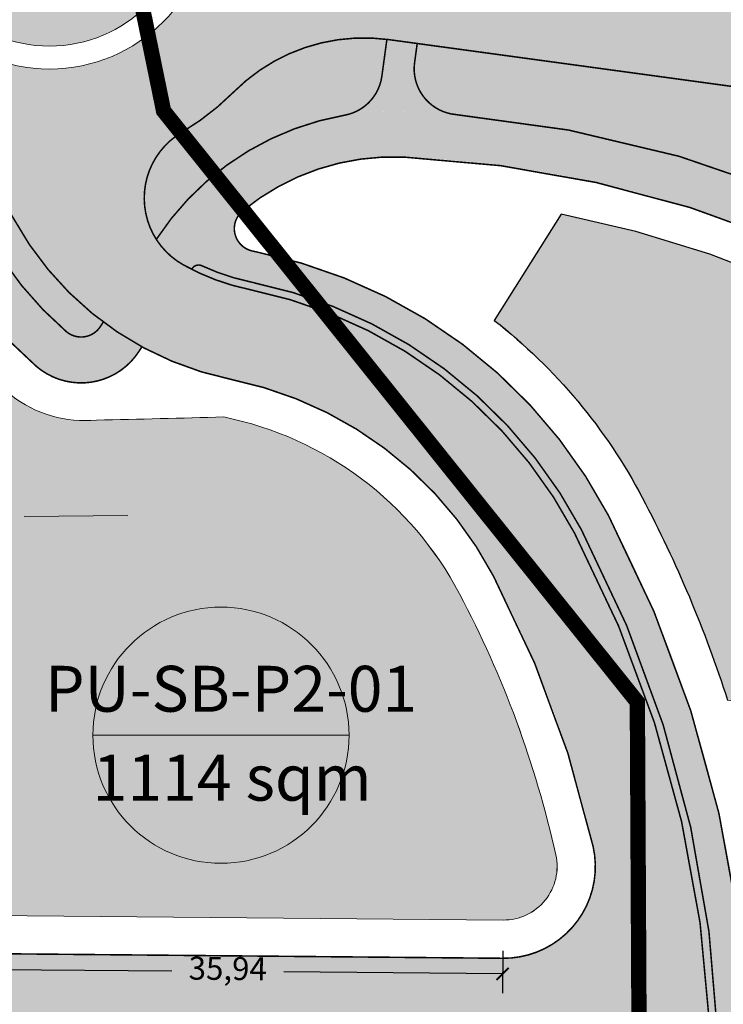
# Model space of a CAD drawing. Units: metres. Extents: x 483284 to 489996, y 4610481 to 4613098.
# Drawn here: x 485703 to 485749, y 4611706 to 4611770 of the extents above; entities that cross this region are included whole.
import ezdxf

# ---------------------------------------------------------------- set-up
doc = ezdxf.new("R2010")
doc.units = ezdxf.units.M
doc.linetypes.add('DASHED', pattern=[0.75, 0.5, -0.25])
for name, color, linetype, lineweight in [('001-KR_LINE', 1, 'Continuous', 60), ('16073_TL_IIosa$0$TL_katend_asfalt_KT_t1', 41, 'Continuous', 9), ('16073_TL_IIosa$0$TL_katend_asfalt_ST_t1', 254, 'Continuous', 9), ('16073_TL_IIosa$0$TL_tee_servajoon', 1, 'Continuous', 9), ('_CPU_Plots_prop', 5, 'Continuous', 0), ('GAMWVANEBA', 7, 'Continuous', 0), ('nakvetebis danomrva', 7, 'Continuous', 0), ('nakvetebistvis', 7, 'Continuous', 0)]:
    doc.layers.add(name, color=color, linetype=linetype, lineweight=lineweight)
doc.layers.add('16073_TL_IIosa$0$TL_katend_muru', color=7, linetype='Continuous', lineweight=9, true_color=0xf0ffc8)
doc.layers.add('16073_TL_IIosa$0$TL_katend_tugipeenar', color=7, linetype='Continuous', lineweight=9, true_color=0xd4b9a7)
doc.layers.add('_CPU_Hatch_Isolated_Dwellings', color=7, linetype='Continuous', true_color=0xffcf3d, transparency=0.5)
doc.layers.add('_CPU_Hatch_Semi_Detached_Dwellings', color=7, linetype='Continuous', lineweight=0, true_color=0xf07800, transparency=0.5)
doc.layers.add('_Road', color=252, linetype='Continuous')
doc.styles.add('BOLAS50', font='arial.ttf')
doc.styles.get("Standard").update_dxf_attribs({"font": 'simplex.shx'})
doc.dimstyles.new('ISO-25', dxfattribs={"dimtxt": 1.5, "dimasz": 0.8, "dimexe": 1.25, "dimexo": 0.625, "dimtad": 0, "dimtoh": 1, "dimtxsty": 'Standard', "dimblk": 'ARCHTICK', "dimcen": 2.5, "dimadec": 0, "dimazin": 0, "dimtfac": 1, "dimtmove": 0, "dimatfit": 3, "dimfxl": 1.5, "dimfxlon": 1, "dimarcsym": 0})

# ---------------------------------------------------------------- blocks, each defined once
blk = doc.blocks.new('2018_Axali Gza')
at = {"layer": '16073_TL_IIosa$0$TL_katend_asfalt_KT_t1'}
h = blk.add_hatch(color=256, dxfattribs=at)
h.dxf.hatch_style = 1
edge = h.paths.add_edge_path()
edge.add_arc((485720.9554181632, 4606767.258025888), 20.9999999995826, 233.227398569647, 241.4194860870212)
edge.add_line((485710.9091603032, 4606748.816965642), (485710.723809269, 4606748.527991734))
edge.add_arc((485706.9360164007, 4606750.957523621), 4.500000000413923, 229.3025094653437, 327.32344231319416, ccw=False)
edge.add_arc((485720.9554181585, 4606767.258025888), 25.99999999652567, 208.4976046172539, 229.3025094621166, ccw=False)
edge.add_arc((485691.953795439, 4606751.512999554), 6.999999619072625, 28.49760364192667, 63.5514512441483)
edge.add_arc((485704.8702096078, 4606777.477697203), 21.99998794928282, 190.45179374995, 243.5514685381189, ccw=False)
edge.add_arc((485676.3514193698, 4606772.216840644), 6.999977712575782, 10.45200368019845, 83.47721154214345)
edge.add_arc((485670.1033758306, 4606717.572814208), 62.00004746984376, 83.4770956278952, 86.4666075102915)
edge.add_line((485673.9244543163, 4606779.455002642), (485648.7197948705, 4606781.011330135))
edge.add_line((485648.7197948705, 4606781.011330135), (485648.7197964542, 4606781.011355449))
edge.add_line((485648.7197964542, 4606781.011355449), (485606.7738159257, 4606783.601419512))
edge.add_arc((485641.1634849922, 4607340.540689676), 557.9999999903115, 257.2393359017489, 266.46660863919107, ccw=False)
edge.add_line((485517.9130222748, 4606796.322605238), (485484.225782859, 4606803.951840576))
edge.add_arc((485474.9491113306, 4606762.989140711), 41.99999303422948, 77.23967646738706, 154.8913039939885)
edge.add_arc((485384.3986571516, 4606805.422879768), 58.00004177793401, 311.64199671271933, 334.8912621836372, ccw=False)
edge.add_arc((485423.6026601086, 4606761.331485121), 0.9999999996087612, 131.6419962602148, 212.1348150719843)
edge.add_arc((485373.6415420776, 4606729.948614078), 57.99998228636583, 32.09289586420232, 32.134815324924716, ccw=False)
edge.add_arc((485419.8132623346, 4606758.90410262), 3.500000009310439, -52.678667823743694, 32.09289564824229, ccw=False)
edge.add_arc((485384.3455910658, 4606805.426134266), 62.00004388668246, 305.5200171905642, 307.32133203218336, ccw=False)
edge.add_arc((485373.6415269205, 4606729.948604914), 52.99999999536321, 28.16286645319475, 31.42356541395433)
edge.add_arc((485384.3455910756, 4606805.426134278), 59.00004389076851, 305.8122598479981, 307.3213320172041)
edge.add_arc((485419.8132623591, 4606758.904102616), 0.4999999913202202, 307.3213310363994, 392.0928945712621)
edge.add_arc((485373.6415090947, 4606729.948593531), 55.00002114572844, 32.09289572790103, 32.13481518835732)
edge.add_arc((485423.6026601087, 4606761.331485122), 4.000000000371227, 131.6419962525967, 212.1348150728713, ccw=False)
edge.add_arc((485384.3986609334, 4606805.422876945), 55.00003715545689, 311.6419957484858, 334.8912612199581)
edge.add_arc((485474.9491174693, 4606762.989128161), 45.00000391781117, 77.23966491608923, 154.8912924436595, ccw=False)
edge.add_line((485484.8884197546, 4606806.877744256), (485518.5756591712, 4606799.248508918))
edge.add_arc((485641.1634849865, 4607340.540689677), 554.9999999899691, 257.239335902347, 266.4666086397867)
edge.add_line((485606.9587066197, 4606786.595716665), (485651.9014146824, 4606783.820611836))
edge.add_line((485651.9014146824, 4606783.820611836), (485651.9014130988, 4606783.820586523))
edge.add_line((485651.9014130988, 4606783.820586523), (485674.10934501, 4606782.449299794))
edge.add_arc((485670.1033841376, 4606717.572908709), 64.9999526361978, 83.47709785474132, 86.46660973713028, ccw=False)
edge.add_arc((485676.3514136921, 4606772.216834563), 9.999984399377302, 10.451969247091824, 83.47717710251982, ccw=False)
edge.add_arc((485704.870210441, 4606777.477697832), 18.99998888239374, 190.4517950631448, 243.5514698495115)
edge.add_arc((485691.9537954913, 4606751.51299961), 9.999999546208166, 28.497603794585416, 63.55145139663517, ccw=False)
edge.add_arc((485720.9554181603, 4606767.258025889), 22.99999999881111, 208.4976046178516, 229.3025094613865)
edge.add_arc((485706.9360164005, 4606750.95752362), 1.500000000022229, 229.3025094732102, 327.3234423231754)
edge.add_line((485708.1986140232, 4606750.147679658), (485708.3839650574, 4606750.436653567))
h = blk.add_hatch(color=256, dxfattribs=at)
h.dxf.hatch_style = 1
h.paths.add_polyline_path([(485728.7363235044, 4606767.392926196), (485728.9075104811, 4606768.647886855), (485727.0393351238, 4606768.90272137, 0.002385957140538643), (485726.9257881171, 4606768.917658554), (485726.5967809453, 4606766.505728248, -0.3261756287457528), (485724.1438124057, 4606763.956521166, -0.05495137669054614), (485728.1896062806, 4606764.216834301, -0.01062666712254646), (485731.4450044826, 4606763.999076603, -0.4282034702833976)])
h = blk.add_hatch(color=256, dxfattribs=at)
h.dxf.hatch_style = 1
h.paths.add_polyline_path([(485832.8412916973, 4606744.204403622, 0.09937119389172352), (485806.6615855144, 4606744.026048806, -0.07888756557982499), (485799.9523100377, 4606743.707416769, -0.09150660046041999), (485759.8029734085, 4606755.797814399, 0.1077804834836995), (485728.1896062821, 4606764.216834301, 0.2656169778300202), (485711.8510706222, 4606755.841116647, 0.1231074232922705), (485713.6152130349, 4606754.17668847, 0.01037905878669473), (485714.1644498524, 4606753.883320307, -0.4093401657634385), (485714.8253653396, 4606754.117536843, 0.0589219394387723), (485718.0594287012, 4606753.050167324, -0.2249631970847449), (485739.6412295387, 4606736.859319393, -0.1348615055618065), (485748.5235209351, 4606696.771561392, -0.4151648490464298), (485747.9975079594, 4606696.297289583, -0.006495211954056828), (485747.8585087918, 4606694.301697407, -0.4151648483581425), (485748.3136924406, 4606693.759082218, -0.03072951760614635), (485746.8871061481, 4606684.349511757, 0.1141046702150234), (485747.3461784229, 4606654.391394123, 0.3479182776694543), (485763.5451838573, 4606641.855333114), (485890.0555422294, 4606643.250693589, 0.310422999274637), (485905.3401327649, 4606654.002058271), (485907.4030165573, 4606659.553167652, 0.102676040722547), (485910.2489612841, 4606678.236160528, -0.007915476132446716), (485909.6634075615, 4606693.786193235), (485907.6638831187, 4606693.742581285, 0.007915476132426899), (485908.2518195313, 4606678.129273582, -0.1026760407201977), (485905.5282810295, 4606660.249850293), (485903.4653972369, 4606654.698740911, -0.3104229992791728), (485890.0334843415, 4606645.250571947), (485763.5231258961, 4606643.855211472, -0.3479182821922261), (485749.2876361246, 4606654.871750233, -0.1141046652343125), (485748.8423707613, 4606683.928869043, 0.1768604807214927), (485741.3297287791, 4606737.944341714, 0.2259789903377682), (485718.1655578097, 4606755.074286856, -0.6342751579984112), (485717.4988737375, 4606757.704977982, -0.1856014364919529), (485728.0530358133, 4606761.219944496, -0.1077804834721755), (485758.4309492417, 4606753.129940772, 0.09150660046174479), (485799.6229946991, 4606740.725546314, 0.07888756558310178), (485807.2720070015, 4606741.088807651, -0.09937119389913021), (485832.2709461738, 4606741.259118239, 0.09627106779432051), (485857.2879779975, 4606741.275907858, -0.07128481508480021), (485872.639905148, 4606740.771361873), (485872.639905148, 4606743.815489882, 0.06951458919872468), (485856.8330552279, 4606744.243828524, -0.09676166538829807)])
at = {"layer": '16073_TL_IIosa$0$TL_katend_asfalt_ST_t1'}
h = blk.add_hatch(color=253, dxfattribs=at)
h.dxf.hatch_style = 1
edge = h.paths.add_edge_path()
edge.add_arc((485704.8702203247, 4606777.477705286), 17.00000005101869, 17.76555393166047, 55.83602710726078)
edge.add_arc((485721.155553287, 4606801.473286812), 11.99999999168392, 191.5298014173528, 235.8360272154076, ccw=False)
edge.add_arc((485677.0636141893, 4606792.478794944), 32.99999975662634, 11.52980139488113, 29.87565086972306)
edge.add_line((485705.6781949478, 4606808.91673131), (485701.3202182543, 4606806.465601135))
edge.add_arc((485692.6177552842, 4606801.538233209), 10.00059080363346, -63.0132090209338, 29.518705638556696, ccw=False)
edge.add_arc((485704.8702201714, 4606777.477705601), 16.99999964560413, 116.9867907746702, 126.6065815014089)
edge.add_arc((485687.5770247878, 4606800.75742581), 12.00000000284983, 258.1369974861246, 306.60658144190677, ccw=False)
edge.add_arc((485670.1033799718, 4606717.57286151), 73.00000000238907, 78.13699748013934, 83.55165914632879)
edge.add_line((485678.3018158973, 4606790.111028352), (485677.7146049119, 4606784.139138673))
edge.add_arc((485676.3514194145, 4606772.216840693), 11.99997765995546, 10.451856240675227, 83.47717571815838, ccw=False)
edge.add_arc((485704.8702203652, 4606777.47770531), 16.99999999855471, 190.4518562406788, 243.5514522291688)
edge.add_arc((485691.9537951603, 4606751.512999267), 12.00000000076366, 28.49760461742261, 63.55145222687048, ccw=False)
edge.add_arc((485720.9554181617, 4606767.25802589), 21.00000000030663, 208.4976046174237, 240.6731632989907)
edge.add_line((485710.6698099855, 4606748.949386824), (485713.6085570825, 4606754.180429946))
edge.add_arc((485716.0619480775, 4606758.537134277), 5.00000000017562, 120.5782674227664, 240.61483262413572, ccw=False)
edge.add_arc((485704.8702203775, 4606777.477705314), 17.00000000260663, 300.5782674252262, 315.1150614905991)
edge.add_arc((485725.4174560371, 4606757.012830359), 12.00000000038907, 82.23232495977999, 135.1150614822321, ccw=False)
edge.add_line((485727.0393351621, 4606768.902721364), (485730.0544788015, 4606768.491430922))
edge.add_line((485730.0544788015, 4606768.491430922), (485730.8654183634, 4606774.436376423))
edge.add_arc((485732.4872974863, 4606786.326267427), 11.99999999920306, 197.7655539014505, 262.2323249688169, ccw=False)
edge = h.paths.add_edge_path(flags=16)
edge.add_arc((485704.870220371, 4606777.477705307), 10.5, 0, 360)
h = blk.add_hatch(color=253, dxfattribs=at)
h.dxf.hatch_style = 1
edge = h.paths.add_edge_path()
edge.add_line((485872.6399051481, 4606746.619302137), (485872.6399051481, 4606752.660297529))
edge.add_arc((485880.7735193931, 4606819.164765949), 67.00000000434521, 258.33270345188157, 263.02725259498686, ccw=False)
edge.add_line((485867.2242206989, 4606753.549093237), (485845.6069981724, 4606758.012938427))
edge.add_arc((485830.8443294578, 4606686.521235322), 73.00000000308609, 78.33270346122431, 90.19671107572287)
edge.add_line((485830.5937022661, 4606759.520805091), (485800.1508816086, 4606759.416286683))
edge.add_arc((485799.9208539223, 4606826.415891794), 66.99999998317774, 245.1669317563085, 270.1967110670191, ccw=False)
edge.add_arc((485741.1242228763, 4606699.360958111), 73.00000000009284, 65.16693175520635, 82.23232496275547)
edge.add_line((485750.9906542157, 4606771.691128391), (485730.8654183634, 4606774.436376423))
edge.add_line((485730.8654183634, 4606774.436376423), (485730.0544788015, 4606768.491430922))
edge.add_line((485730.0544788015, 4606768.491430922), (485750.1797146539, 4606765.746182889))
edge.add_arc((485741.1242228761, 4606699.360958112), 66.99999999958182, 65.16693175441412, 82.23232496220362, ccw=False)
edge.add_arc((485799.9208539223, 4606826.415891797), 72.99999998628347, 245.1669317577417, 270.1967110682756)
edge.add_line((485800.1714811045, 4606753.416322045), (485830.6143017616, 4606753.520840452))
edge.add_arc((485830.8443294633, 4606686.521235327), 66.99999999720028, 78.33270346566678, 90.19671108011909, ccw=False)
edge.add_line((485844.3936281402, 4606752.136908036), (485866.0108506673, 4606747.673062846))
edge.add_arc((485880.7735193886, 4606819.164765947), 72.99999999990293, 258.3327034552505, 263.6028573234035)
h = blk.add_hatch(color=253, dxfattribs=at)
h.dxf.hatch_style = 1
h.paths.add_polyline_path([(485739.1227772471, 4606736.769876488, 0.2235878042799848), (485717.9595669987, 4606752.560241166, -0.07785026113395464), (485713.608555179, 4606754.180426558), (485710.6698099855, 4606748.949386824, 0.0778502611229159), (485716.7612265341, 4606746.681127275, -0.2249664741304664), (485733.8897852036, 4606733.830971958, -0.06664623119904542), (485740.4077798401, 4606716.150443523, -0.06927260263586069), (485740.5429349851, 4606714.50137026), (485741.8960893991, 4606697.99107933, -0.05681073750583777), (485742.007105334, 4606696.636536667, -0.03885833071909175), (485740.532495063, 4606685.716595498, 0.1141046801493137), (485741.0364419217, 4606652.830232605, 0.3479182488914764), (485763.616869543, 4606635.355728421), (485890.1272303615, 4606636.751088922, 0.3104229992818178), (485911.4330232309, 4606651.737839693), (485913.4959070235, 4606657.288949075, 0.1026760407179342), (485916.7396719806, 4606678.583543105, -0.007861701330510468), (485916.1641479727, 4606693.823639124), (485910.1632886723, 4606693.797096222, 0.007915476132088548), (485910.7482467223, 4606678.262882265, -0.1026760407251506), (485907.8717004392, 4606659.378996992), (485905.8088166465, 4606653.827887611, -0.3104229992741303), (485890.0610567008, 4606642.750723998), (485763.5506983473, 4606641.355363525, -0.3479182765395193), (485746.8608139999, 4606654.271305086, -0.1141046714600909), (485746.3982899957, 4606684.454672439, 0.1768541928721595)])
h = blk.add_hatch(color=253, dxfattribs=at)
h.dxf.hatch_style = 1
h.paths.add_polyline_path([(485432.4769587745, 4606711.574532703, -0.4142301023194994), (485426.5315155921, 4606717.628933685), (485426.3675752931, 4606699.629680239, -0.4141970226181269), (485432.4216343889, 4606705.574787688), (485736.1297940025, 4606702.825713477, -0.3524900808712759), (485741.8960893991, 4606697.99107933), (485740.5429349851, 4606714.50137026, -0.4003693643424907), (485734.4982177591, 4606708.840727804)])
at = {"layer": '16073_TL_IIosa$0$TL_katend_muru'}
h = blk.add_hatch(color=102, dxfattribs=at)
h.dxf.hatch_style = 1
h.paths.add_polyline_path([(485695.870220371, 4606777.477705307, 1), (485713.870220371, 4606777.477705307, 1)])
h = blk.add_hatch(color=256, dxfattribs=at)
h.dxf.hatch_style = 1
h.paths.add_polyline_path([(485696.4077332558, 4606760.46634699, -0.1541553016982216), (485700.7421657192, 4606756.284219544, 0.09102870907416284), (485705.9579186031, 4606749.820279275, 0.4558365664532225), (485708.1986140231, 4606750.147679658), (485708.3839650572, 4606750.436653567, -0.1083248278401283), (485702.4998398884, 4606757.238463494, 0.1541552503022839), (485697.298522832, 4606762.257015562, -0.2359274548629444), (485688.1522896885, 4606774.393747814, 0.2232299332887715), (485682.2080786551, 4606782.690570037), (485682.0489187011, 4606781.800995336, 0.2699958235107057), (485682.7399473197, 4606779.910099545, -0.1756148779357787), (485686.1854752548, 4606774.030924186, 0.2359275118575258)])
h = blk.add_hatch(color=256, dxfattribs=at)
h.dxf.hatch_style = 1
h.paths.add_polyline_path([(485716.9151516276, 4606765.481054478, -0.06351392912805544), (485713.5183736006, 4606762.841809512, 0.4247383330848268), (485711.8510706222, 4606755.841116647, -0.2076349574098235), (485724.143812406, 4606763.956521165, 0.3261756287716977), (485726.5967809453, 4606766.505728249), (485726.925788117, 4606768.917658554, 0.2324125486924572)])
h = blk.add_hatch(color=102, dxfattribs=at)
h.dxf.hatch_style = 1
h.paths.add_polyline_path([(485830.6143017639, 4606753.520840452), (485800.1714811171, 4606753.416322045, -0.1096493088414329), (485769.2626105938, 4606760.165819239, 0.07459975023626633), (485750.1797146539, 4606765.746182889), (485728.907510481, 4606768.647886855), (485728.7363235044, 4606767.392926196, 0.4282034702844638), (485731.4450044827, 4606763.999076603, -0.09704266879605838), (485759.8029734119, 4606755.797814397, 0.0915066004519183), (485799.9523100377, 4606743.707416769, 0.07888756557982485), (485806.6615855144, 4606744.026048806, -0.09937119389172351), (485832.8412916973, 4606744.204403622, 0.0967616653882983), (485856.8330552279, 4606744.243828524, -0.06951458923134078), (485872.6399051481, 4606743.815489881), (485872.6427321146, 4606746.645441242, -0.02691710035502802), (485866.0108506673, 4606747.673062846), (485844.393628158, 4606752.136908032, 0.0518127892947181)])
at = {"layer": '16073_TL_IIosa$0$TL_katend_tugipeenar'}
blk.add_hatch(color=256, dxfattribs=at).paths.add_polyline_path([(485718.0594287012, 4606753.050167324, -0.05892193943877222), (485714.8253653396, 4606754.117536843, 0.4093401657635197), (485714.1644498524, 4606753.883320307, 0.06728889373092722), (485717.9595669987, 4606752.560241166, -0.2249664741369765), (485739.1989797493, 4606736.626048572, -0.1365160700264255), (485747.9975079594, 4606696.297289583, 0.4151648490473813), (485748.5235209351, 4606696.771561392, 0.1348615055616975), (485739.6412295387, 4606736.859319393, 0.2249631970850215)])
at = {"layer": '16073_TL_IIosa$0$TL_tee_servajoon', "color": 0}
for radius in [10.5, 9]:
    blk.add_circle((485704.870220371, 4606777.477705307, 825.0004275724351), radius, dxfattribs=at)
at = {"layer": '_Road', "color": 0, "lineweight": 0, "const_width": 0.1, "flags": 128}
for points, elevation in [([(485432.4769587745, 4606711.574532703, -0.4142301022602243), (485426.5315155921, 4606717.628933684), (485426.6393286446, 4606729.465891811, 0.1434638344065837), (485418.5218669036, 4606758.140005776, -0.3664073364437527), (485419.6158152101, 4606765.815352621, 0.1017934796469988), (485432.3904117109, 4606782.932972636, -0.352408814202683), (485485.3301578147, 4606808.828351209), (485519.0174171012, 4606801.199111371, 0.04028334126905071), (485607.0819670823, 4606788.591914765), (485654.0224980773, 4606785.693449145), (485654.0224964936, 4606785.693423832), (485674.2326054729, 4606784.445497896, -0.01304494622386267), (485677.7146049119, 4606784.139138673, -0.3298725013767508), (485688.1522854473, 4606774.393770806, 0.2359278178449314), (485697.2985228339, 4606762.257015561, -0.1541552502606834), (485702.4998398885, 4606757.238463494, 0.2216104791525286), (485716.7612265341, 4606746.681127275, -0.2249664741298743), (485733.8897852036, 4606733.830971958, -0.06664623119788561), (485740.4077798401, 4606716.150443523, -0.4830388703213552), (485734.498217759, 4606708.840727804), (485432.4769587745, 4606711.574532703)], 825.0004275724351), ([(485710.9091603032, 4606748.816965642), (485710.723809269, 4606748.527991734, -0.4558365663591121), (485704.0017230088, 4606747.545790587, -0.09102870798289991), (485698.1056545854, 4606754.8528534, 0.1541552502661489), (485695.0715531852, 4606757.780341998, -0.2359278178356786), (485683.2352479931, 4606773.486719167, 0.3298725014266286), (485677.1466055101, 4606779.171505768, 0.01304494622379605), (485673.9244543163, 4606779.455002642), (485648.7197948705, 4606781.011330135), (485648.7197964542, 4606781.011355449), (485606.7738159257, 4606783.601419512, -0.04028334126906231), (485517.9130222748, 4606796.322605238), (485484.225782859, 4606803.951840576, 0.3524088142014216), (485436.9179325795, 4606780.811285858, -0.1017934796467179), (485422.9381859588, 4606762.07879637, 0.3664073363595351), (485422.7558612413, 4606760.799571896, -0.0001829081546063192), (485422.778419661, 4606760.763630005, -0.3877316996567887), (485421.9352581821, 4606756.120735291, -0.007859880561987729), (485420.3668319191, 4606754.963517912)], 825.0004275724351), ([(485682.2080786551, 4606782.690570037), (485682.0489187011, 4606781.800995336, 0.2699958234639113), (485682.7399473197, 4606779.910099545, -0.1756143646356261), (485686.1854716416, 4606774.030943774, 0.2359278178297753), (485696.4077351449, 4606760.466346051, -0.1541552502627244), (485700.742165767, 4606756.284219456, 0.0910287079763007), (485705.9579186033, 4606749.820279275, 0.4558365663925577), (485708.198614023, 4606750.147679658), (485708.3839650573, 4606750.436653567)], 0.0004275724351145982), ([(485910.1632886723, 4606693.797096222, 0.007915476131929318), (485910.7482467223, 4606678.262882265, -0.1026760407026829), (485907.8717004408, 4606659.378996996), (485905.8088166479, 4606653.827887614, -0.3104229992888509), (485890.0610567039, 4606642.750723998), (485763.5506971173, 4606641.355363511, -0.3479185853149036), (485746.860809206, 4606654.271324461, -0.114104545966561), (485746.398287211, 4606684.454659495, 0.1763092889665291), (485739.1989797493, 4606736.626048572, 0.2249664741320639), (485717.9595669993, 4606752.560241166, -0.07772223336911398), (485713.6152130353, 4606754.17668847, -0.5780722536700179), (485713.5183735992, 4606762.841809511, 0.0635139291017676), (485716.9151516252, 4606765.481054476, -0.2349287810233553), (485727.0393351648, 4606768.902721364), (485750.1797146539, 4606765.746182889, -0.07459975024334982), (485769.2626105956, 4606760.165819238, 0.1096493087909105), (485800.1714811045, 4606753.416322045), (485830.6143017616, 4606753.520840452, -0.05181278923539039), (485844.3936281402, 4606752.136908036), (485866.0108506673, 4606747.673062846, 0.02691710035502849), (485872.6427321146, 4606746.645441242)], 825.0004275724351), ([(485726.9257881171, 4606768.917658554), (485726.5967809453, 4606766.505728249, -0.3261756287981939), (485724.1438124062, 4606763.956521165, 0.2076349574143402), (485711.8510706222, 4606755.841116647)], 825.0004275724351), ([(485872.6399051481, 4606743.815489881, 0.06951458923134123), (485856.8330552279, 4606744.243828524, -0.09676166537634684), (485832.8412917003, 4606744.204403621, 0.09937119388881886), (485806.661585518, 4606744.026048807, -0.07888756556468324), (485799.9523100427, 4606743.707416768, -0.09150660047444542), (485759.8029734072, 4606755.7978144, 0.0970426687789453), (485731.4450044826, 4606763.999076603, -0.4282034702374078), (485728.7363235044, 4606767.392926196), (485728.9075104811, 4606768.647886855)], 825.0004275724351), ([(485872.6399051478, 4606740.771361873, 0.07128481508370219), (485857.2879779975, 4606741.275907858, -0.09627106778795645), (485832.2709461754, 4606741.259118239, 0.09937119388892773), (485807.2720070056, 4606741.088807652, -0.07888756556538898), (485799.622994705, 4606740.725546313, -0.09150660047418456), (485758.4309492417, 4606753.129940772, 0.1077804834761917), (485728.0530358122, 4606761.219944496, 0.1856014364492288), (485717.4988737386, 4606757.704977983, 0.6212109315642215), (485718.1105782355, 4606755.08605457, 0.007130994977930977), (485718.4588755264, 4606755.009871953, -0.2249509283967046), (485741.410220418, 4606737.7924183, -0.1763030048771556), (485748.8423679105, 4606683.928855792, 0.1141045459683098), (485749.2876320847, 4606654.871766561, 0.3479185853160427), (485763.5231247583, 4606643.85521146), (485890.0334843445, 4606645.250571947, 0.3104229992802491), (485903.465397238, 4606654.698740914), (485905.5282810307, 4606660.249850295, 0.1026760407033374), (485908.2518195313, 4606678.129273582, -0.00791547613223884), (485907.6638831187, 4606693.742581285, 0.00791547613223884)], 825.0004275724351), ([(485747.9964069962, 4606696.297349541, 0.4158113167047091), (485748.523520935, 4606696.771561391, 0.1348615055643974), (485739.6412295387, 4606736.859319393, 0.2249631970553613), (485718.0594287047, 4606753.050167323, -0.05892193949975665), (485714.8253653396, 4606754.117536843, 0.3793695464529341), (485714.1895362934, 4606753.928696625), (485714.1895362934, 4606753.928696625)], 825.0004275724351)]:
    blk.add_lwpolyline(points, format="xyb", dxfattribs=dict(at, elevation=elevation))
blk = doc.blocks.new('zonebi')
at = {"layer": '001-KR_LINE', "color": 5, "linetype": 'DASHED', "lineweight": 0, "ltscale": 10, "const_width": 1}
blk.add_lwpolyline([(485599.9999999999, 4612428.158704351), (485599.9999999997, 4611966.153947781), (485696.0460563244, 4611894.617939814), (485680.5900823558, 4611851.334356546), (485702.5321984124, 4611812.01630487), (485712.3272646014, 4611764.238975756), (485743.2989823407, 4611725.593353371), (485744.4445650012, 4611504.251836723)], dxfattribs=at)
blk = doc.blocks.new('2018_Bolo Nakvetebi')
at = {"layer": '_CPU_Plots_prop', "color": 253, "lineweight": 0}
for points in [[(471629.8905264803, 4591739.929687046, -0.07217885491847925), (471598.6262207975, 4591750.906959238), (471594.0946798074, 4591753.039534092), (471589.3768402174, 4591754.865139278), (471584.5413787185, 4591756.351462521), (471579.6622353906, 4591757.481373862), (471575.2862068497, 4591750.541236584, -0.1059736530878782), (471584.9600672961, 4591738.959070033, -0.04399918477420836), (471590.5306023881, 4591725.720710921), (471629.9318388915, 4591721.231676169)], [(471573.0172187067, 4591732.664755033, 0.2249908551926766), (471557.600543035, 4591744.231742975, -0.00243369456061161), (471549.2867035082, 4591744.03131861, -0.1953412596308264), (471543.7101850405, 4591745.650629833), (471541.9086453801, 4591747.341305837), (471540.2602987653, 4591749.1816547), (471539.9207200459, 4591711.666178564), (471575.8594711014, 4591711.340871882, 0.4830388702926514), (471579.3067156487, 4591715.604872718, 0.06665415846497626)]]:
    blk.add_lwpolyline(points, format="xyb", close=True, dxfattribs=at)
blk = doc.blocks.new('2018_2500_Gegmarebiti Cyoba')
at = {"layer": '_CPU_Hatch_Semi_Detached_Dwellings', "lineweight": 25}
blk.add_lwpolyline([(485752.7566324174, 4596753.039534092), (485748.0387928275, 4596754.865139278), (485743.2033313286, 4596756.351462521), (485738.3241880006, 4596757.481373862), (485733.9481594598, 4596750.541236584, -0.1059736530872697), (485743.6220199061, 4596738.959070033, -0.04399918477432246), (485749.1925549982, 4596725.720710921, -0.04399815160443983)], format="xyb", dxfattribs=at)
blk.add_lwpolyline([(485752.7566324174, 4596753.039534092), (485748.0387928275, 4596754.865139278), (485743.2033313286, 4596756.351462521), (485738.3241880006, 4596757.481373862), (485733.9481594598, 4596750.541236584, -0.1059736530872697), (485743.6220199061, 4596738.959070033, -0.04399918477432246), (485749.1925549982, 4596725.720710921, -0.04399815160443983)], format="xyb", dxfattribs=at)
blk.add_lwpolyline([(485752.7566324174, 4596753.039534092), (485748.0387928275, 4596754.865139278), (485743.2033313286, 4596756.351462521), (485738.3241880006, 4596757.481373862), (485733.9481594598, 4596750.541236584, -0.1059736530872697), (485743.6220199061, 4596738.959070033, -0.04399918477432246), (485749.1925549982, 4596725.720710921, -0.04399815160443983)], format="xyb", dxfattribs=at)
blk.add_lwpolyline([(485752.7566324174, 4596753.039534092), (485748.0387928275, 4596754.865139278), (485743.2033313286, 4596756.351462521), (485738.3241880006, 4596757.481373862), (485733.9481594598, 4596750.541236584, -0.1059736530872697), (485743.6220199061, 4596738.959070033, -0.04399918477432246), (485749.1925549982, 4596725.720710921, -0.04399815160443983)], format="xyb", dxfattribs=at)
at = {"color": 1, "lineweight": 0}
blk.add_blockref('2018_Bolo Nakvetebi', (14158.66283548059, 5000.0003525801), dxfattribs=at)
at = {"lineweight": 0}
blk.add_blockref('zonebi', (0, -15000), dxfattribs=at)
blk.add_blockref('zonebi', (0, -15000), dxfattribs=at)
blk.add_blockref('zonebi', (0, -15000), dxfattribs=at)
blk.add_blockref('zonebi', (0, -15000), dxfattribs=at)
blk = doc.blocks.new('aqane')
at = {"layer": '_CPU_Hatch_Isolated_Dwellings', "lineweight": 0, "true_color": 0xffffff, "transparency": 33554470}
h = blk.add_hatch(color=7, dxfattribs=at)
h.dxf.hatch_style = 1
edge = h.paths.add_edge_path()
edge.add_arc((485042.8492408937, 4611749.118100878), 8.373268330200698, 0, 360)
at = {"layer": 'nakvetebistvis', "linetype": 'Continuous'}
blk.add_lwpolyline([(485051.2225092239, 4611749.118100878), (485034.4759725636, 4611749.118100878)], dxfattribs=at)
blk.add_circle((485042.8492408937, 4611749.118100878), 8.373268330200698, dxfattribs=at)
blk = doc.blocks.new('_ArchTick')
at = {"color": 0, "linetype": 'ByBlock', "lineweight": 0, "const_width": 0.15}
blk.add_lwpolyline([(-0.5, -0.5), (0.5, 0.5)], dxfattribs=at)
blk = doc.blocks.new('*D1296')
at = {"color": 0, "lineweight": -2, "transparency": 16777216}
for p, q in [((485698.564826083, 4611709.644161178), (485698.5399349373, 4611706.894273829)), ((485734.5035771386, 4611709.31885451), (485734.4786859929, 4611706.568967161)), ((485698.5512490944, 4611708.144222624), (485712.8600602943, 4611708.014703607)), ((485734.4900001501, 4611707.818915956), (485720.1811889501, 4611707.948434972))]:
    blk.add_line(p, q, dxfattribs=at)
at = {"layer": 'Defpoints', "color": 0, "transparency": 16777216}
for p in [(485698.5831329083, 4611711.666635663), (485734.5218839638, 4611711.341328982), (485734.4900001501, 4611707.818915956)]:
    blk.add_point(p, dxfattribs=at)
at = {"color": 0, "lineweight": -2, "transparency": 16777216, "xscale": 0.8, "yscale": 0.8, "zscale": 0.8}
for p, rotation in [((485698.5512490944, 4611708.144222624), 179.4813901551277), ((485734.4900001501, 4611707.818915956), 359.4813901551277)]:
    blk.add_blockref('_ArchTick', p, dxfattribs=dict(at, rotation=rotation))
at = {"color": 0, "lineweight": 0, "transparency": 16777216, "insert": (485716.5206246222, 4611707.98156929), "char_height": 1.5, "attachment_point": 5, "rotation": 359.4813901551277}
blk.add_mtext('35,94', dxfattribs=at)
blk = doc.blocks.new('*D2783')
at = {"color": 0, "lineweight": -2, "transparency": 16777216}
for p, q in [((485698.564826083, 4611709.644161178), (485698.5399349373, 4611706.894273829)), ((485734.5035771386, 4611709.31885451), (485734.4786859929, 4611706.568967161)), ((485698.5512490944, 4611708.144222624), (485712.8600602943, 4611708.014703607)), ((485734.4900001501, 4611707.818915956), (485720.1811889501, 4611707.948434972))]:
    blk.add_line(p, q, dxfattribs=at)
at = {"layer": 'Defpoints', "color": 0, "transparency": 16777216}
for p in [(485698.5831329083, 4611711.666635663), (485734.5218839638, 4611711.341328982), (485734.4900001501, 4611707.818915956)]:
    blk.add_point(p, dxfattribs=at)
at = {"color": 0, "lineweight": -2, "transparency": 16777216, "xscale": 0.8, "yscale": 0.8, "zscale": 0.8}
for p, rotation in [((485698.5512490944, 4611708.144222624), 179.4813901551277), ((485734.4900001501, 4611707.818915956), 359.4813901551277)]:
    blk.add_blockref('_ArchTick', p, dxfattribs=dict(at, rotation=rotation))
at = {"color": 0, "lineweight": 0, "transparency": 16777216, "insert": (485716.5206246222, 4611707.98156929), "char_height": 1.5, "attachment_point": 5, "rotation": 359.4813901551277}
blk.add_mtext('35,94', dxfattribs=at)

msp = doc.modelspace()

# ---------------------------------------------------------------- hatches: boundary and pattern name
at = {"layer": '_CPU_Hatch_Isolated_Dwellings', "lineweight": 0, "transparency": 33554636}
h = msp.add_hatch(color=256, dxfattribs=at)
h.dxf.hatch_style = 1
edge = h.paths.add_edge_path()
edge.add_arc((485711.7687189027, 4611722.185065893), 22.49999999607108, 27.75967556075965, 78.47921467937502)
edge.add_arc((485691.5172097555, 4612598.16128657), 854.2880044796524, 271.1020997380225, 271.65986034463117, ccw=False)
edge.add_arc((485707.1537305159, 4611751.705535921), 7.715278223115877, 231.7016541180671, 275.9138312210912, ccw=False)
edge.add_line((485702.3721376506, 4611745.650629833), (485700.5705979901, 4611747.341305837))
edge.add_line((485700.5705979901, 4611747.341305837), (485698.9222513754, 4611749.1816547))
edge.add_line((485698.9222513754, 4611749.1816547), (485698.582672656, 4611711.666178564))
edge.add_line((485698.582672656, 4611711.666178564), (485734.5214237115, 4611711.340871882))
edge.add_arc((485734.5531033528, 4611714.840728508), 3.500000000933685, 269.4813901343119, 372.610783762066)
edge.add_arc((485671.1216337756, 4611700.649579589), 68.49953877030829, 12.61078377714705, 27.86422912759695)
at = {"layer": '_CPU_Hatch_Semi_Detached_Dwellings', "lineweight": 0}
h = msp.add_hatch(color=256, dxfattribs=at)
h.dxf.hatch_style = 1
edge = h.paths.add_edge_path()
edge.add_arc((485810.7433249388, 4611853.141787796), 115.3664309739249, 242.3964460852514, 258.9099835072428, ccw=False)
edge.add_line((485757.2881734076, 4611750.906959238), (485752.7566324174, 4611753.039534092))
edge.add_line((485752.7566324174, 4611753.039534092), (485748.0387928275, 4611754.865139278))
edge.add_line((485748.0387928275, 4611754.865139278), (485743.2033313286, 4611756.351462521))
edge.add_line((485743.2033313286, 4611756.351462521), (485738.3241880006, 4611757.481373862))
edge.add_line((485738.3241880006, 4611757.481373862), (485733.9481594598, 4611750.541236584))
edge.add_arc((485711.7687189193, 4611722.185065906), 35.99999997553039, 27.771369454826186, 51.96843037341819, ccw=False)
edge.add_arc((485671.3335635493, 4611700.749811227), 81.7653250525996, 17.78206079607253, 27.859431485901723, ccw=False)
edge.add_line((485749.1925549982, 4611725.720710921), (485788.5937915016, 4611721.231676169))
edge.add_line((485788.5937915016, 4611721.231676169), (485788.5524790903, 4611739.929687046))

# ---------------------------------------------------------------- linework, layer by layer
at = {"layer": '_CPU_Plots_prop', "color": 1, "lineweight": 0}
for points in [[(485788.5529393427, 4611739.930144147, -0.07217885491847925), (485757.2886336599, 4611750.907416338), (485752.7570926698, 4611753.039991193), (485748.0392530799, 4611754.865596378), (485743.2037915809, 4611756.351919621), (485738.324648253, 4611757.481830963), (485733.9486197121, 4611750.541693685, -0.1059736530878782), (485743.6224801585, 4611738.959527134, -0.04399918477420836), (485749.1930152505, 4611725.721168022), (485788.5942517539, 4611721.232133269)], [(485788.5529393427, 4611739.930144147, -0.07217885491847925), (485757.2886336599, 4611750.907416338), (485752.7570926698, 4611753.039991193), (485748.0392530799, 4611754.865596378), (485743.2037915809, 4611756.351919621), (485738.324648253, 4611757.481830963), (485733.9486197121, 4611750.541693685, -0.1059736530878782), (485743.6224801585, 4611738.959527134, -0.04399918477420836), (485749.1930152505, 4611725.721168022), (485788.5942517539, 4611721.232133269)], [(485731.6796315691, 4611732.665212134, 0.2249908551926766), (485716.2629558974, 4611744.232200076, -0.00243369456061161), (485707.9491163706, 4611744.03177571, -0.1953412596308264), (485702.3725979029, 4611745.651086934), (485700.5710582425, 4611747.341762938), (485698.9227116277, 4611749.182111801), (485698.5831329083, 4611711.666635664), (485734.5218839638, 4611711.341328982, 0.4830388702926514), (485737.9691285111, 4611715.605329818, 0.06665415846497626)], [(485731.6796315691, 4611732.665212134, 0.2249908551926766), (485716.2629558974, 4611744.232200076, -0.00243369456061161), (485707.9491163706, 4611744.03177571, -0.1953412596308264), (485702.3725979029, 4611745.651086934), (485700.5710582425, 4611747.341762938), (485698.9227116277, 4611749.182111801), (485698.5831329083, 4611711.666635664), (485734.5218839638, 4611711.341328982, 0.4830388702926514), (485737.9691285111, 4611715.605329818, 0.06665415846497626)]]:
    msp.add_lwpolyline(points, format="xyb", close=True, dxfattribs=at)
at = {"layer": 'nakvetebistvis', "color": 9, "true_color": 0xd0cdba}
msp.add_lwpolyline([(485709.9942957042, 4611737.791897831), (485703.2068398441, 4611737.725472188)], dxfattribs=at)
msp.add_lwpolyline([(485709.9942957042, 4611737.791897831), (485703.2068398441, 4611737.725472188)], dxfattribs=at)

# ---------------------------------------------------------------- block references
at = {"lineweight": 9}
msp.add_blockref('2018_Axali Gza', (0.0004602523404173553, 5000.00045710057), dxfattribs=at)
at = {"lineweight": 0}
for name, p in [('2018_2500_Gegmarebiti Cyoba', (0, 15000)), ('zonebi', (0.0004602523404173553, 0.0004571005702018738)), ('zonebi', (0.0004602523404173553, 0.0004571005702018738))]:
    msp.add_blockref(name, p, dxfattribs=at)
at = {"layer": 'GAMWVANEBA'}
msp.add_blockref('aqane', (673.2294696943136, -25.69445194862783, 2.5), dxfattribs=at)

# ---------------------------------------------------------------- texts
at = {"layer": 'nakvetebis danomrva', "color": 7, "char_height": 3, "width": 414.6467460589483, "attachment_point": 1, "style": 'BOLAS50'}
for s, insert in [('PU-SB-P2-01', (485704.573150854, 4611727.961482897, 1126.610452143029)), ('1114 sqm', (485707.6879996739, 4611722.147233653, 1126.610452143029))]:
    msp.add_mtext(s, dxfattribs=dict(at, insert=insert))

# ---------------------------------------------------------------- dimensions: what is measured, and where the dimension line sits
at = {"lineweight": 0}
for picture in ['*D1296', '*D2783']:
    dim = msp.add_linear_dim(base=(485734.4900001501, 4611707.818915956), p1=(485698.5831329083, 4611711.666635664), p2=(485734.5218839638, 4611711.341328982), angle=179.4813901551277, dimstyle='ISO-25', override={"dimtmove": 1}, dxfattribs=at)
    dim.commit()
    dim.dimension.update_dxf_attribs({"geometry": picture, "text_midpoint": (485716.5206246222, 4611707.98156929)})

doc.saveas('drawing.dxf')
